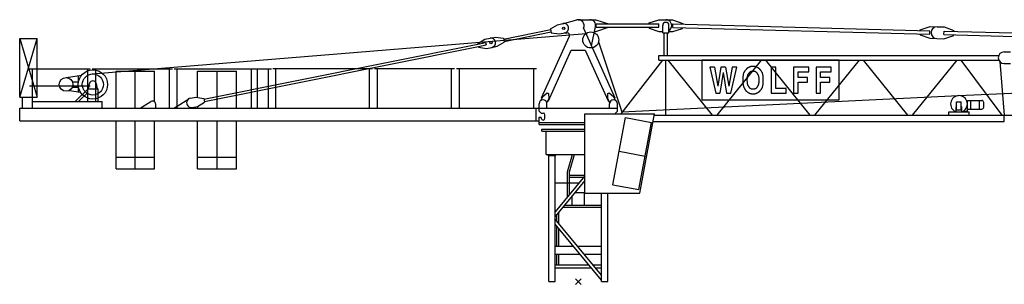
# Model space of a CAD drawing. Extents: x 184 to 226457, y -546 to 199758.
# Drawn here: x 5710 to 30900, y 79929 to 86708 of the extents above; entities that cross this region are included whole.
import ezdxf

# ---------------------------------------------------------------- set-up
doc = ezdxf.new("R2010")
doc.units = 0
doc.layers.add('1', color=7, linetype='Continuous')

# ---------------------------------------------------------------- blocks, each defined once
blk = doc.blocks.new('W_5515C_35m_UV15')
at = {"color": 7, "linetype": 'Continuous'}
for p, q in [((-708, 6473), (-531, 6580)), ((-531, 6580), (-394, 6607)), ((-401, 6605), (-39, 6703)), ((0, 6708), (450, 6708)), ((450, 6708), (771, 6603)), ((460, 6513), (460, 6603)), ((460, 6603), (1810, 6603)), ((1810, 6623), (2060, 6708)), ((1810, 6603), (1810, 6623)), ((1810, 6603), (2060, 6603)), ((2060, 6708), (2411, 6708)), ((2060, 6513), (2060, 6603)), ((2160, 6373), (2160, 6558)), ((2320, 6373), (2320, 6558)), ((2411, 6708), (2672, 6612)), ((2419, 6508), (2421, 6598)), ((2421, 6598), (8999, 6425)), ((2671, 6592), (2672, 6612)), ((-12440, 5317), (199, 6354)), ((-1910, 6211), (-704, 6453)), ((-1899, 6152), (-693, 6394)), ((-708, 6473), (-689, 6375)), ((-689, 6375), (-484, 6344)), ((-484, 6344), (-346, 6372)), ((-358, 6370), (-282, 6370)), ((134, 6491), (937, 4703)), ((339, 6035), (442, 6527)), ((417, 6408), (450, 6408)), ((450, 6408), (771, 6513)), ((460, 6513), (1810, 6513)), ((1810, 6493), (1810, 6513)), ((1810, 6513), (2060, 6513)), ((1810, 6493), (2060, 6408)), ((2060, 6408), (2160, 6408)), ((2160, 6373), (2320, 6373)), ((2200, 5793), (2200, 6373)), ((2280, 5793), (2280, 6373)), ((2320, 6406), (2416, 6403)), ((2416, 6403), (2668, 6482)), ((2419, 6508), (8996, 6335)), ((2668, 6482), (2669, 6502)), ((8746, 6321), (8747, 6341)), ((8746, 6321), (8994, 6230)), ((8749, 6451), (9002, 6530)), ((8749, 6431), (8749, 6451)), ((8996, 6335), (8999, 6425)), ((9002, 6530), (9182, 6525)), ((9182, 6525), (9361, 6521)), ((9354, 6221), (9606, 6299)), ((9356, 6326), (9359, 6416)), ((9356, 6326), (15494, 6164)), ((9359, 6416), (15497, 6254)), ((9361, 6521), (9609, 6429)), ((9606, 6299), (9606, 6319)), ((9609, 6409), (9609, 6429)), ((-14290, 4724), (-14290, 6223)), ((-14290, 6223), (-13840, 6223)), ((-14290, 6223), (-13840, 4723)), ((-14290, 4724), (-13840, 6223)), ((-13840, 4723), (-13840, 6223)), ((-9577, 4673), (-2567, 6079)), ((-2571, 6099), (-2394, 6206)), ((-2571, 6099), (-2567, 6079)), ((-2567, 6079), (-2371, 6119)), ((-2555, 6021), (-2359, 6060)), ((-2394, 6206), (-2256, 6234)), ((-2371, 6119), (-2359, 6060)), ((-2256, 6234), (-2119, 6261)), ((-2119, 6261), (-1914, 6231)), ((-2072, 6026), (-1895, 6133)), ((-1914, 6231), (-1895, 6133)), ((-937, 4703), (-227, 6285)), ((520, 6142), (1116, 4346)), ((8994, 6230), (9174, 6225)), ((9174, 6225), (9354, 6221)), ((-9566, 4614), (-2555, 6021)), ((-2555, 6021), (-2551, 6001)), ((-2551, 6001), (-2346, 5971)), ((-2346, 5971), (-2209, 5998)), ((-2209, 5998), (-2072, 6026)), ((-764, 4626), (-179, 5928)), ((-179, 5928), (179, 5928)), ((179, 5928), (764, 4626)), ((10896, 5883), (11056, 5883)), ((1101, 4295), (2164, 5673)), ((2060, 5793), (10759, 5793)), ((2060, 5673), (2060, 5793)), ((2060, 5673), (10759, 5673)), ((2240, 4263), (2240, 5673)), ((2288, 5673), (3425, 4263)), ((6676, 5673), (3160, 5673)), ((3160, 5673), (3160, 4652)), ((3555, 4263), (4692, 5673)), ((4788, 5673), (5925, 4263)), ((6055, 4263), (7192, 5673)), ((6676, 4652), (6676, 5673)), ((7288, 5673), (8425, 4263)), ((8555, 4263), (9692, 5673)), ((9730, 4762), (28370, 5601)), ((9785, 5673), (10840, 4263)), ((10783, 5634), (10900, 4263)), ((10896, 5583), (11056, 5583)), ((-14040, 5449), (-12490, 5449)), ((-13965, 4443), (-13965, 5449)), ((-12551, 4608), (-12551, 5449)), ((-12435, 5449), (-10385, 5449)), ((-12340, 4608), (-12340, 5449)), ((-11818, 4443), (-11818, 5388)), ((-11818, 5388), (-10840, 5388)), ((-11340, 4443), (-11340, 5388)), ((-10840, 4605), (-10840, 5388)), ((-10460, 4434), (-10460, 5449)), ((-10335, 5449), (-8285, 5449)), ((-10260, 4434), (-10260, 5449)), ((-9740, 5388), (-9240, 5388)), ((-9740, 4716), (-9740, 5388)), ((-9240, 5388), (-8740, 5388)), ((-9240, 4443), (-9240, 5388)), ((-8740, 4453), (-8740, 5388)), ((-8360, 4434), (-8360, 5449)), ((-8280, 5449), (-7847, 5449)), ((-8205, 4434), (-8205, 5449)), ((-7922, 4434), (-7922, 5449)), ((-7815, 5458), (-5265, 5458)), ((-7740, 4443), (-7740, 5458)), ((-5340, 4443), (-5340, 5458)), ((-5215, 5458), (-3165, 5458)), ((-5140, 4443), (-5140, 5458)), ((-3240, 4443), (-3240, 5458)), ((-3115, 5458), (-1065, 5458)), ((-3040, 4443), (-3040, 5458)), ((-1140, 4443), (-1140, 5458)), ((3484, 5492), (3363, 5492)), ((3363, 5492), (3517, 4828)), ((3769, 5492), (3648, 5492)), ((3902, 4828), (4056, 5492)), ((4056, 5492), (3940, 5492)), ((4220, 5302), (4217, 5288)), ((4223, 5315), (4220, 5302)), ((4226, 5327), (4223, 5315)), ((4230, 5338), (4226, 5327)), ((4234, 5348), (4230, 5338)), ((4238, 5357), (4234, 5348)), ((4243, 5366), (4238, 5357)), ((4248, 5375), (4243, 5366)), ((4254, 5383), (4248, 5375)), ((4259, 5391), (4254, 5383)), ((4264, 5398), (4259, 5391)), ((4270, 5405), (4264, 5398)), ((4275, 5411), (4270, 5405)), ((4280, 5417), (4275, 5411)), ((4284, 5422), (4280, 5417)), ((4288, 5427), (4284, 5422)), ((4292, 5432), (4288, 5427)), ((4295, 5436), (4292, 5432)), ((4299, 5439), (4295, 5436)), ((4302, 5443), (4299, 5439)), ((4305, 5446), (4302, 5443)), ((4308, 5449), (4305, 5446)), ((4312, 5452), (4308, 5449)), ((4315, 5455), (4312, 5452)), ((4318, 5458), (4315, 5455)), ((4322, 5461), (4318, 5458)), ((4325, 5464), (4322, 5461)), ((4329, 5466), (4325, 5464)), ((4333, 5469), (4329, 5466)), ((4337, 5471), (4333, 5469)), ((4340, 5473), (4337, 5471)), ((4344, 5476), (4340, 5473)), ((4340, 5286), (4342, 5292)), ((4342, 5292), (4345, 5298)), ((4348, 5478), (4344, 5476)), ((4345, 5298), (4348, 5303)), ((4352, 5480), (4348, 5478)), ((4348, 5303), (4351, 5309)), ((4351, 5309), (4354, 5314)), ((4356, 5482), (4352, 5480)), ((4354, 5314), (4357, 5319)), ((4361, 5484), (4356, 5482)), ((4357, 5319), (4360, 5325)), ((4360, 5325), (4364, 5330)), ((4365, 5486), (4361, 5484)), ((4364, 5330), (4367, 5335)), ((4369, 5488), (4365, 5486)), ((4367, 5335), (4370, 5340)), ((4373, 5489), (4369, 5488)), ((4370, 5340), (4373, 5345)), ((4377, 5491), (4373, 5489)), ((4373, 5345), (4377, 5350)), ((4381, 5493), (4377, 5491)), ((4377, 5350), (4380, 5355)), ((4380, 5355), (4384, 5359)), ((4385, 5495), (4381, 5493)), ((4384, 5359), (4387, 5363)), ((4389, 5497), (4385, 5495)), ((4387, 5363), (4391, 5367)), ((4393, 5498), (4389, 5497)), ((4391, 5367), (4395, 5371)), ((4398, 5500), (4393, 5498)), ((4395, 5371), (4399, 5374)), ((4402, 5501), (4398, 5500)), ((4399, 5374), (4403, 5378)), ((4406, 5503), (4402, 5501)), ((4403, 5378), (4408, 5380)), ((4411, 5504), (4406, 5503)), ((4408, 5380), (4412, 5383)), ((4415, 5505), (4411, 5504)), ((4412, 5383), (4417, 5385)), ((4419, 5506), (4415, 5505)), ((4417, 5385), (4422, 5387)), ((4424, 5507), (4419, 5506)), ((4422, 5387), (4427, 5388)), ((4428, 5508), (4424, 5507)), ((4427, 5388), (4432, 5389)), ((4433, 5508), (4428, 5508)), ((4432, 5389), (4437, 5390)), ((4438, 5509), (4433, 5508)), ((4437, 5390), (4442, 5391)), ((4442, 5509), (4438, 5509)), ((4447, 5509), (4442, 5509)), ((4442, 5391), (4448, 5391)), ((4452, 5510), (4447, 5509)), ((4448, 5391), (4453, 5391)), ((4456, 5510), (4452, 5510)), ((4453, 5391), (4459, 5391)), ((4461, 5510), (4456, 5510)), ((4459, 5391), (4464, 5391)), ((4466, 5510), (4461, 5510)), ((4464, 5391), (4470, 5391)), ((4471, 5510), (4466, 5510)), ((4470, 5391), (4476, 5391)), ((4475, 5510), (4471, 5510)), ((4480, 5510), (4475, 5510)), ((4476, 5391), (4481, 5391)), ((4484, 5510), (4480, 5510)), ((4481, 5391), (4487, 5391)), ((4489, 5510), (4484, 5510)), ((4487, 5391), (4493, 5391)), ((4493, 5510), (4489, 5510)), ((4497, 5510), (4493, 5510)), ((4493, 5391), (4498, 5391)), ((4502, 5509), (4497, 5510)), ((4498, 5391), (4504, 5390)), ((4506, 5509), (4502, 5509)), ((4504, 5390), (4509, 5389)), ((4510, 5509), (4506, 5509)), ((4509, 5389), (4515, 5388)), ((4515, 5508), (4510, 5509)), ((4519, 5508), (4515, 5508)), ((4515, 5388), (4520, 5387)), ((4524, 5507), (4519, 5508)), ((4520, 5387), (4525, 5385)), ((4528, 5506), (4524, 5507)), ((4525, 5385), (4530, 5383)), ((4533, 5504), (4528, 5506)), ((4530, 5383), (4535, 5380)), ((4538, 5503), (4533, 5504)), ((4535, 5380), (4540, 5376)), ((4544, 5501), (4538, 5503)), ((4540, 5376), (4545, 5372)), ((4550, 5499), (4544, 5501)), ((4545, 5372), (4550, 5367)), ((4556, 5496), (4550, 5499)), ((4550, 5367), (4556, 5361)), ((4563, 5493), (4556, 5496)), ((4556, 5361), (4561, 5354)), ((4561, 5354), (4567, 5347)), ((4570, 5490), (4563, 5493)), ((4567, 5347), (4573, 5339)), ((4577, 5487), (4570, 5490)), ((4573, 5339), (4579, 5330)), ((4584, 5483), (4577, 5487)), ((4579, 5330), (4585, 5321)), ((4590, 5480), (4584, 5483)), ((4585, 5321), (4590, 5312)), ((4597, 5477), (4590, 5480)), ((4590, 5312), (4595, 5303)), ((4595, 5303), (4599, 5294)), ((4603, 5473), (4597, 5477)), ((4599, 5294), (4603, 5286)), ((4608, 5470), (4603, 5473)), ((4613, 5467), (4608, 5470)), ((4618, 5464), (4613, 5467)), ((4622, 5461), (4618, 5464)), ((4625, 5458), (4622, 5461)), ((4629, 5455), (4625, 5458)), ((4632, 5452), (4629, 5455)), ((4635, 5449), (4632, 5452)), ((4639, 5446), (4635, 5449)), ((4642, 5443), (4639, 5446)), ((4645, 5439), (4642, 5443)), ((4648, 5435), (4645, 5439)), ((4652, 5431), (4648, 5435)), ((4655, 5427), (4652, 5431)), ((4659, 5422), (4655, 5427)), ((4664, 5417), (4659, 5422)), ((4668, 5411), (4664, 5417)), ((4674, 5405), (4668, 5411)), ((4679, 5398), (4674, 5405)), ((4684, 5391), (4679, 5398)), ((4690, 5383), (4684, 5391)), ((4695, 5375), (4690, 5383)), ((4700, 5366), (4695, 5375)), ((4705, 5357), (4700, 5366)), ((4710, 5348), (4705, 5357)), ((4714, 5338), (4710, 5348)), ((4717, 5327), (4714, 5338)), ((4721, 5314), (4717, 5327)), ((4724, 5301), (4721, 5314)), ((4726, 5286), (4724, 5301)), ((5051, 5492), (4936, 5492)), ((4936, 5492), (4936, 4828)), ((5051, 4946), (5051, 5492)), ((5899, 5492), (5510, 5492)), ((5510, 5492), (5510, 4828)), ((5625, 5226), (5625, 5374)), ((5625, 5374), (5899, 5374)), ((5899, 5374), (5899, 5492)), ((6473, 5492), (6084, 5492)), ((6084, 5492), (6084, 4828)), ((6199, 5226), (6199, 5374)), ((6199, 5374), (6473, 5374)), ((6473, 5374), (6473, 5492)), ((-13090, 5223), (-12705, 5289)), ((-13090, 5223), (-12705, 5289)), ((-12942, 5118), (-12786, 5118)), ((-12942, 5118), (-12786, 5118)), ((-12790, 5118), (-12790, 5275)), ((-12526, 4938), (-12505, 5075)), ((-12331, 5075), (-12310, 4938)), ((4211, 5218), (4210, 5198)), ((4210, 5198), (4210, 5178)), ((4210, 5178), (4210, 5157)), ((4210, 5157), (4210, 5137)), ((4210, 5137), (4211, 5119)), ((4212, 5238), (4211, 5218)), ((4211, 5119), (4211, 5102)), ((4211, 5102), (4212, 5086)), ((4213, 5256), (4212, 5238)), ((4212, 5086), (4213, 5073)), ((4215, 5273), (4213, 5256)), ((4213, 5073), (4215, 5061)), ((4217, 5288), (4215, 5273)), ((4215, 5061), (4216, 5050)), ((4216, 5050), (4218, 5040)), ((4218, 5040), (4219, 5032)), ((4325, 5191), (4326, 5205)), ((4325, 5176), (4325, 5191)), ((4325, 5161), (4325, 5176)), ((4325, 5145), (4325, 5161)), ((4325, 5131), (4325, 5145)), ((4326, 5116), (4325, 5131)), ((4326, 5205), (4327, 5218)), ((4327, 5103), (4326, 5116)), ((4327, 5230), (4329, 5240)), ((4327, 5218), (4327, 5230)), ((4327, 5091), (4327, 5103)), ((4329, 5081), (4327, 5091)), ((4329, 5240), (4330, 5250)), ((4330, 5071), (4329, 5081)), ((4330, 5250), (4331, 5258)), ((4331, 5062), (4330, 5071)), ((4331, 5258), (4333, 5266)), ((4333, 5054), (4331, 5062)), ((4333, 5266), (4335, 5273)), ((4335, 5047), (4333, 5054)), ((4335, 5273), (4337, 5280)), ((4337, 5041), (4335, 5047)), ((4337, 5280), (4340, 5286)), ((4340, 5034), (4337, 5041)), ((4603, 5286), (4606, 5277)), ((4606, 5040), (4604, 5034)), ((4606, 5277), (4609, 5269)), ((4608, 5047), (4606, 5040)), ((4610, 5054), (4608, 5047)), ((4609, 5269), (4611, 5260)), ((4612, 5062), (4610, 5054)), ((4611, 5260), (4613, 5251)), ((4614, 5071), (4612, 5062)), ((4613, 5251), (4615, 5241)), ((4615, 5080), (4614, 5071)), ((4615, 5241), (4616, 5231)), ((4616, 5091), (4615, 5080)), ((4616, 5231), (4617, 5219)), ((4617, 5103), (4616, 5091)), ((4617, 5219), (4618, 5205)), ((4618, 5116), (4617, 5103)), ((4618, 5205), (4618, 5191)), ((4618, 5191), (4618, 5176)), ((4618, 5176), (4618, 5161)), ((4618, 5161), (4618, 5146)), ((4618, 5146), (4618, 5131)), ((4618, 5131), (4618, 5116)), ((4728, 5269), (4726, 5286)), ((4726, 5034), (4728, 5051)), ((4730, 5251), (4728, 5269)), ((4728, 5051), (4730, 5069)), ((4732, 5230), (4730, 5251)), ((4730, 5069), (4732, 5090)), ((4733, 5208), (4732, 5230)), ((4732, 5090), (4733, 5112)), ((4733, 5184), (4733, 5208)), ((4733, 5160), (4733, 5184)), ((4733, 5136), (4733, 5160)), ((4733, 5112), (4733, 5136)), ((5865, 5226), (5625, 5226)), ((5625, 4828), (5625, 5107)), ((5625, 5107), (5865, 5107)), ((5865, 5107), (5865, 5226)), ((6439, 5226), (6199, 5226)), ((6199, 4828), (6199, 5107)), ((6199, 5107), (6439, 5107)), ((6439, 5107), (6439, 5226)), ((-14040, 5011), (-12490, 5011)), ((-13016, 4896), (-12734, 4847)), ((-12942, 4978), (-12786, 4978)), ((-12872, 4608), (-12551, 4929)), ((-12790, 4856), (-12790, 4978)), ((-12787, 4608), (-12551, 4844)), ((-12551, 4938), (-12284, 4938)), ((-12284, 4608), (-12284, 4938)), ((-903, 4743), (-795, 4837)), ((-795, 4837), (-759, 4820)), ((-759, 4820), (-757, 4677)), ((757, 4677), (759, 4820)), ((759, 4820), (795, 4837)), ((795, 4837), (903, 4743)), ((3517, 4828), (3623, 4828)), ((3793, 4828), (3902, 4828)), ((4219, 5032), (4221, 5024)), ((4221, 5024), (4224, 5016)), ((4224, 5016), (4226, 5008)), ((4226, 5008), (4229, 5001)), ((4229, 5001), (4231, 4994)), ((4231, 4994), (4234, 4987)), ((4234, 4987), (4237, 4980)), ((4237, 4980), (4240, 4973)), ((4240, 4973), (4243, 4966)), ((4243, 4966), (4246, 4959)), ((4246, 4959), (4249, 4953)), ((4249, 4953), (4252, 4947)), ((4252, 4947), (4254, 4941)), ((4254, 4941), (4257, 4936)), ((4257, 4936), (4260, 4930)), ((4260, 4930), (4263, 4925)), ((4263, 4925), (4266, 4919)), ((4266, 4919), (4269, 4914)), ((4269, 4914), (4273, 4909)), ((4273, 4909), (4276, 4904)), ((4276, 4904), (4280, 4899)), ((4280, 4899), (4283, 4894)), ((4283, 4894), (4287, 4890)), ((4287, 4890), (4291, 4886)), ((4291, 4886), (4296, 4881)), ((4296, 4881), (4300, 4877)), ((4300, 4877), (4304, 4873)), ((4304, 4873), (4309, 4870)), ((4309, 4870), (4314, 4866)), ((4314, 4866), (4318, 4863)), ((4318, 4863), (4323, 4859)), ((4323, 4859), (4328, 4856)), ((4328, 4856), (4333, 4853)), ((4333, 4853), (4338, 4849)), ((4338, 4849), (4343, 4846)), ((4342, 5028), (4340, 5034)), ((4345, 5022), (4342, 5028)), ((4343, 4846), (4348, 4843)), ((4348, 5017), (4345, 5022)), ((4351, 5011), (4348, 5017)), ((4348, 4843), (4353, 4840)), ((4354, 5006), (4351, 5011)), ((4353, 4840), (4358, 4836)), ((4357, 5001), (4354, 5006)), ((4360, 4995), (4357, 5001)), ((4358, 4836), (4363, 4833)), ((4364, 4990), (4360, 4995)), ((4363, 4833), (4368, 4831)), ((4367, 4985), (4364, 4990)), ((4370, 4980), (4367, 4985)), ((4368, 4831), (4373, 4828)), ((4373, 4975), (4370, 4980)), ((4377, 4970), (4373, 4975)), ((4373, 4828), (4378, 4825)), ((4380, 4965), (4377, 4970)), ((4378, 4825), (4384, 4823)), ((4384, 4961), (4380, 4965)), ((4387, 4957), (4384, 4961)), ((4384, 4823), (4389, 4821)), ((4391, 4953), (4387, 4957)), ((4389, 4821), (4395, 4819)), ((4395, 4949), (4391, 4953)), ((4399, 4946), (4395, 4949)), ((4395, 4819), (4401, 4817)), ((4404, 4942), (4399, 4946)), ((4401, 4817), (4407, 4816)), ((4409, 4940), (4404, 4942)), ((4407, 4816), (4414, 4814)), ((4414, 4937), (4409, 4940)), ((4421, 4935), (4414, 4937)), ((4414, 4814), (4421, 4813)), ((4427, 4933), (4421, 4935)), ((4421, 4813), (4429, 4812)), ((4435, 4932), (4427, 4933)), ((4429, 4812), (4438, 4811)), ((4443, 4931), (4435, 4932)), ((4438, 4811), (4447, 4811)), ((4452, 4930), (4443, 4931)), ((4447, 4811), (4456, 4811)), ((4462, 4930), (4452, 4930)), ((4456, 4811), (4465, 4810)), ((4472, 4929), (4462, 4930)), ((4465, 4810), (4475, 4810)), ((4481, 4930), (4472, 4929)), ((4475, 4810), (4484, 4811)), ((4491, 4930), (4481, 4930)), ((4484, 4811), (4492, 4811)), ((4500, 4931), (4491, 4930)), ((4492, 4811), (4500, 4811)), ((4508, 4932), (4500, 4931)), ((4500, 4811), (4507, 4812)), ((4507, 4812), (4514, 4812)), ((4516, 4933), (4508, 4932)), ((4514, 4812), (4520, 4813)), ((4523, 4935), (4516, 4933)), ((4520, 4813), (4525, 4814)), ((4529, 4937), (4523, 4935)), ((4525, 4814), (4530, 4815)), ((4534, 4940), (4529, 4937)), ((4530, 4815), (4535, 4816)), ((4539, 4942), (4534, 4940)), ((4535, 4816), (4539, 4817)), ((4544, 4946), (4539, 4942)), ((4539, 4817), (4543, 4819)), ((4543, 4819), (4548, 4820)), ((4548, 4949), (4544, 4946)), ((4552, 4953), (4548, 4949)), ((4548, 4820), (4552, 4822)), ((4556, 4957), (4552, 4953)), ((4552, 4822), (4556, 4824)), ((4560, 4961), (4556, 4957)), ((4556, 4824), (4560, 4825)), ((4563, 4965), (4560, 4961)), ((4560, 4825), (4564, 4827)), ((4567, 4970), (4563, 4965)), ((4564, 4827), (4568, 4829)), ((4570, 4975), (4567, 4970)), ((4568, 4829), (4572, 4831)), ((4573, 4980), (4570, 4975)), ((4572, 4831), (4576, 4833)), ((4577, 4985), (4573, 4980)), ((4576, 4833), (4580, 4835)), ((4580, 4990), (4577, 4985)), ((4583, 4995), (4580, 4990)), ((4580, 4835), (4584, 4837)), ((4586, 5001), (4583, 4995)), ((4584, 4837), (4588, 4839)), ((4590, 5006), (4586, 5001)), ((4588, 4839), (4592, 4841)), ((4593, 5011), (4590, 5006)), ((4592, 4841), (4596, 4843)), ((4596, 5017), (4593, 5011)), ((4599, 5022), (4596, 5017)), ((4596, 4843), (4600, 4845)), ((4601, 5028), (4599, 5022)), ((4600, 4845), (4604, 4847)), ((4604, 5034), (4601, 5028)), ((4604, 4847), (4608, 4849)), ((4608, 4849), (4611, 4852)), ((4611, 4852), (4615, 4854)), ((4615, 4854), (4619, 4857)), ((4619, 4857), (4622, 4859)), ((4622, 4859), (4626, 4862)), ((4626, 4862), (4629, 4865)), ((4629, 4865), (4632, 4868)), ((4632, 4868), (4635, 4871)), ((4635, 4871), (4639, 4874)), ((4639, 4874), (4642, 4877)), ((4642, 4877), (4645, 4881)), ((4645, 4881), (4648, 4884)), ((4648, 4884), (4650, 4888)), ((4650, 4888), (4653, 4891)), ((4653, 4891), (4656, 4895)), ((4656, 4895), (4659, 4898)), ((4659, 4898), (4665, 4906)), ((4665, 4906), (4672, 4913)), ((4672, 4913), (4678, 4921)), ((4678, 4921), (4684, 4929)), ((4684, 4929), (4689, 4937)), ((4689, 4937), (4695, 4945)), ((4695, 4945), (4700, 4954)), ((4700, 4954), (4705, 4963)), ((4705, 4963), (4710, 4972)), ((4710, 4972), (4714, 4983)), ((4714, 4983), (4717, 4994)), ((4717, 4994), (4721, 5006)), ((4721, 5006), (4724, 5019)), ((4724, 5019), (4726, 5034)), ((4936, 4828), (5322, 4828)), ((5322, 4946), (5051, 4946)), ((5322, 4828), (5322, 4946)), ((5510, 4828), (5625, 4828)), ((6084, 4828), (6199, 4828)), ((-14290, 4723), (-13840, 4723)), ((-14215, 4443), (-14215, 4718)), ((-13965, 4608), (-12181, 4608)), ((-12181, 4443), (-12181, 4608)), ((-11204, 4443), (-10932, 4611)), ((-10810, 4443), (-10810, 4543)), ((-10330, 4453), (-9963, 4680)), ((-9924, 4696), (-9786, 4723)), ((-9786, 4723), (-9581, 4693)), ((-9739, 4488), (-9562, 4595)), ((-9581, 4693), (-9562, 4595)), ((-1000, 4435), (-1000, 4555)), ((-948, 4643), (-903, 4743)), ((-937, 4703), (-924, 4697)), ((-802, 4577), (-757, 4677)), ((-800, 4443), (-800, 4555)), ((-778, 4632), (-764, 4626)), ((757, 4677), (802, 4577)), ((764, 4626), (778, 4632)), ((800, 4443), (800, 4555)), ((903, 4743), (948, 4643)), ((924, 4697), (937, 4703)), ((1000, 4435), (1000, 4555)), ((1116, 4346), (9730, 4762)), ((3160, 4652), (6676, 4652)), ((9680, 4397), (9680, 4607)), ((9680, 4607), (9800, 4607)), ((9800, 4397), (9800, 4607)), ((9939, 4628), (9957, 4628)), ((9957, 4638), (10322, 4638)), ((9957, 4367), (9957, 4638)), ((10046, 4418), (10046, 4638)), ((10157, 4638), (10182, 4638)), ((10268, 4418), (10268, 4638)), ((10373, 4469), (10373, 4587)), ((-14290, 4113), (-14290, 4443)), ((-14290, 4443), (1000, 4443)), ((-14290, 4443), (-12053, 4443)), ((-10330, 4443), (-10330, 4453)), ((-9876, 4460), (-9739, 4488)), ((-9730, 4443), (-9730, 4493)), ((-1080, 4113), (-1080, 4443)), ((-1000, 4423), (-1000, 4435)), ((-1000, 4363), (-1000, 4423)), ((-1000, 4363), (-950, 4313)), ((-950, 4313), (-894, 4313)), ((172, 2265), (172, 4295)), ((172, 4295), (1954, 4295)), ((172, 4295), (1954, 4295)), ((932, 4295), (1000, 4363)), ((1000, 4423), (1000, 4435)), ((1000, 4363), (1000, 4423)), ((1572, 2265), (1954, 4295)), ((9480, 4347), (10000, 4347)), ((9480, 4267), (9480, 4347)), ((9670, 4347), (9670, 4476)), ((9680, 4397), (9800, 4397)), ((9800, 4476), (9810, 4476)), ((9810, 4347), (9810, 4476)), ((9858, 4367), (9957, 4367)), ((9957, 4418), (10322, 4418)), ((10000, 4267), (10000, 4347)), ((10900, 4263), (20900, 4289)), ((-14290, 4113), (-1000, 4113)), ((-11818, 2888), (-11818, 4113)), ((-11340, 2888), (-11340, 4113)), ((-10840, 2888), (-10840, 4113)), ((-9740, 2888), (-9740, 4113)), ((-9240, 2888), (-9240, 4113)), ((-8740, 2888), (-8740, 4113)), ((-1000, 4213), (-946, 4213)), ((-1000, 4023), (-1000, 4213)), ((-1000, 4073), (172, 4073)), ((-946, 4183), (-946, 4213)), ((-854, 4183), (-854, 4273)), ((883, 2481), (1207, 4203)), ((1207, 4203), (1871, 4078)), ((1547, 2356), (1871, 4078)), ((1918, 4103), (10900, 4103)), ((1948, 4263), (10900, 4263)), ((9480, 4262), (9480, 4267)), ((10000, 4262), (10000, 4267)), ((10900, 4103), (10900, 4263)), ((-1000, 4023), (172, 4023)), ((-933, 3855), (-933, 3905)), ((-933, 3905), (0, 3905)), ((-933, 3855), (172, 3855)), ((-829, 3854), (-827, 3851)), ((-824, 3855), (172, 3855)), ((-824, 3255), (-824, 3855)), ((0, 3905), (172, 3905)), ((1044, 3336), (1708, 3211)), ((-11818, 3188), (-10840, 3188)), ((-9740, 3188), (-8740, 3188)), ((-824, 3255), (172, 3255)), ((-774, 3255), (-574, 3255)), ((-774, 3225), (-774, 3255)), ((-774, 3225), (-574, 3225)), ((-754, 0), (-754, 3225)), ((-594, 0), (-594, 3225)), ((-574, 3225), (-574, 3255)), ((-275, 2814), (-151, 3255)), ((-225, 2807), (-99, 3255)), ((-11818, 2888), (-10840, 2888)), ((-9740, 2888), (-8740, 2888)), ((-275, 2174), (-275, 2814)), ((-225, 2234), (-225, 2807)), ((-594, 2530), (21, 2530)), ((-225, 2728), (172, 2728)), ((-225, 2678), (144, 2678)), ((-85, 2278), (172, 2278)), ((156, 1955), (156, 2278)), ((883, 2481), (1547, 2356)), ((-156, 1955), (-156, 2192)), ((172, 2265), (1572, 2265)), ((594, 900), (594, 2265)), ((754, 0), (754, 2265)), ((-494, 1476), (-494, 1784)), ((-394, 1905), (594, 1905)), ((-353, 1955), (594, 1955)), ((-544, 1536), (-544, 1724)), ((-544, 905), (-544, 1411)), ((-494, 905), (-494, 1351)), ((-594, 905), (-125, 905)), ((-21, 905), (594, 905)), ((594, 0), (594, 900)), ((-594, 705), (41, 705)), ((-544, 425), (-544, 705)), ((-494, 425), (-494, 705)), ((145, 705), (594, 705)), ((-594, 425), (274, 425)), ((-594, 355), (332, 355)), ((378, 425), (594, 425)), ((436, 355), (594, 355)), ((-754, 0), (-594, 0)), ((594, 0), (754, 0))]:
    blk.add_line(p, q, dxfattribs=at)
for p, q in [((3484, 5492), (3572, 5001)), ((3648, 5492), (3572, 5001)), ((3708, 5351), (3623, 4828)), ((3708, 5351), (3793, 4828)), ((3769, 5492), (3851, 5001)), ((3940, 5492), (3851, 5001))]:
    blk.add_line(p, q)
at = {"color": 0}
for p, q in [((172, 2712), (-594, 1789)), ((172, 2587), (-594, 1664)), ((594, 164), (-594, 1596)), ((594, 39), (-594, 1471)), ((71, 71), (-71, -71)), ((-71, 71), (71, -71))]:
    blk.add_line(p, q, dxfattribs=at)
at = {"color": 7, "linetype": 'Continuous'}
for centre, radius in [((-370, 6490), 30), ((320, 6188), 205), ((-2233, 6116), 30), ((-12418, 5048), 375), ((-12418, 5048), 270), ((-13102, 5048), 175)]:
    blk.add_circle(centre, radius, dxfattribs=at)
for centre, radius, start, end in [((-370, 6490), 120, 281.3419, 101.3419), ((0, 6558), 150, 333.4921, 105.0559), ((295, 6558), 150, 348.2154, 90), ((2240, 6558), 80, 0, 180), ((2240, 6558), 150, 57.769, 90), ((2240, 6558), 150, 302.231, 57.769), ((-282, 6310), 60, 335.8044, 90), ((9178, 6375), 150, 88.4925, 268.4925), ((-2233, 6116), 120, 281.3419, 101.3419), ((10896, 5733), 150, 90.1479, 270.1479), ((-12418, 5048), 91.2, 17.1627, 162.863), ((-10890, 4543), 80, 0, 121.7529), ((-9900, 4578), 120, 101.3419, 281.3419), ((-900, 4555), 100, 0, 180), ((900, 4555), 100, 0, 180), ((9740, 4547), 215, 291.5289, 248.4711), ((10322, 4587), 51.2, 0, 90.6355), ((-894, 4273), 40, 0, 90), ((10322, 4469), 51.2, 269.3645, 360), ((-900, 4183), 46, 180, 360), ((-831, 3852), 3, 37.7547, 89.99), ((-830, 3849), 3, 345.516, 37.7433)]:
    blk.add_arc(centre, radius, start, end, dxfattribs=at)
at = {"color": 7}
blk.add_point((0, 5), dxfattribs=at)

msp = doc.modelspace()

# ---------------------------------------------------------------- block references
at = {"layer": '1'}
msp.add_blockref('W_5515C_35m_UV15', (20000, 80000), dxfattribs=at)

doc.saveas('drawing.dxf')
